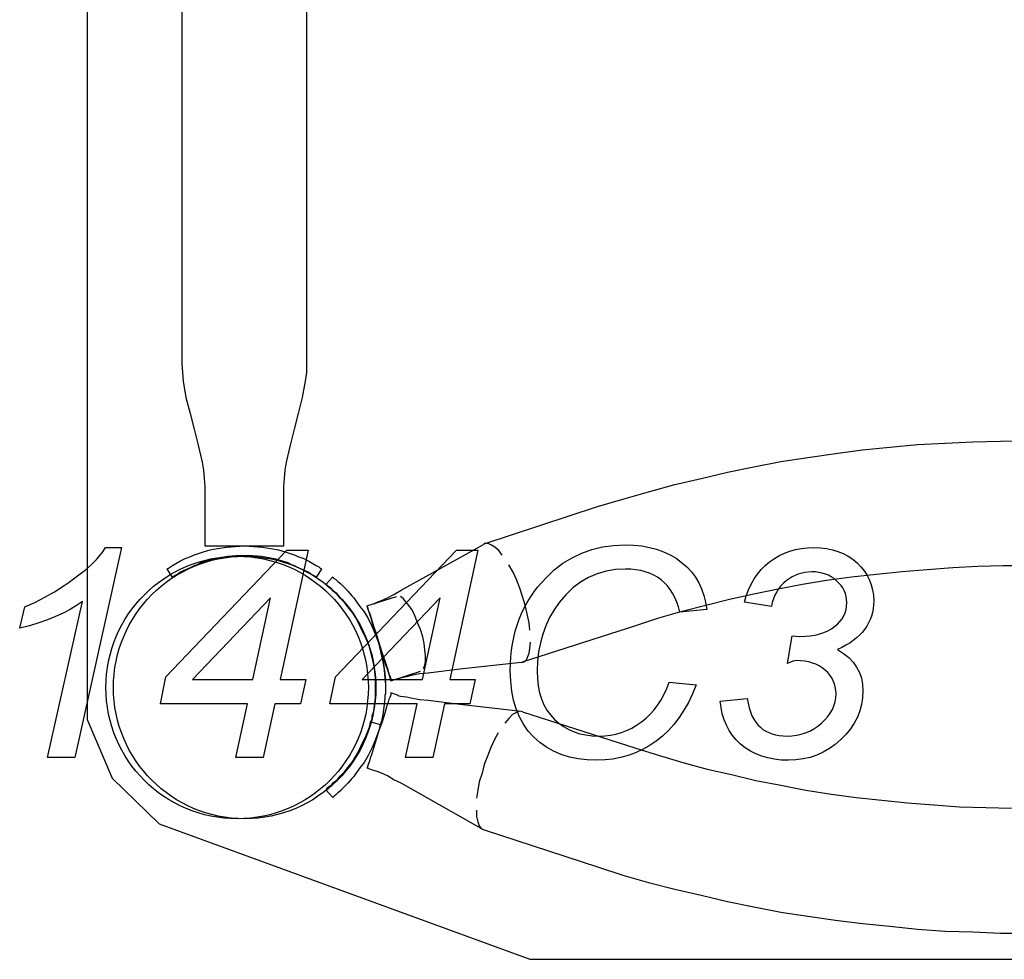
# Model space of a CAD drawing. Units: millimetres. Extents: x -4967 to 19402, y -12954 to 2534.
# Drawn here: x 5485 to 5961, y -9943 to -9488 of the extents above; entities that cross this region are included whole.
import ezdxf

# ---------------------------------------------------------------- set-up
doc = ezdxf.new("R2010")
doc.units = ezdxf.units.MM

msp = doc.modelspace()

# ---------------------------------------------------------------- linework, layer by layer
at = {"color": 7, "linetype": 'Continuous'}
for p, q in [((5517.46, -8576.69), (5517.46, -9826.78)), ((5563.31, -8778.76), (5563.31, -9624.99)), ((5623.69, -9624.99), (5623.69, -8778.76)), ((5563.31, -9624.99), (5563.31, -9655.01)), ((5623.69, -9655.01), (5623.69, -9624.99)), ((5563.31, -9655.01), (5563.64, -9658.93)), ((5623.69, -9658.93), (5623.69, -9655.01)), ((5563.64, -9658.93), (5563.97, -9663.17)), ((5563.97, -9663.17), (5565.27, -9671)), ((5621.73, -9671), (5623.04, -9663.17)), ((5623.04, -9663.17), (5623.69, -9658.93)), ((5565.27, -9671), (5567.23, -9678.84)), ((5619.77, -9678.84), (5621.73, -9671)), ((5567.23, -9678.84), (5569.19, -9686.34)), ((5617.81, -9686.34), (5619.77, -9678.84)), ((5569.19, -9686.34), (5571.15, -9694.17)), ((5615.86, -9694.17), (5617.81, -9686.34)), ((5959.5, -9692.22), (5973.21, -9691.89)), ((5571.15, -9694.17), (5573.1, -9702.33)), ((5613.9, -9702.33), (5615.86, -9694.17)), ((5879.55, -9698.09), (5892.6, -9696.46)), ((5892.6, -9696.46), (5905.98, -9695.15)), ((5905.98, -9695.15), (5919.36, -9693.85)), ((5919.36, -9693.85), (5932.74, -9693.2)), ((5932.74, -9693.2), (5946.12, -9692.54)), ((5946.12, -9692.54), (5959.5, -9692.22)), ((5853.11, -9702.01), (5866.17, -9700.05)), ((5866.17, -9700.05), (5879.55, -9698.09)), ((5573.1, -9702.33), (5573.76, -9706.25)), ((5613.25, -9706.25), (5613.9, -9702.33)), ((5827.33, -9707.23), (5840.06, -9704.62)), ((5840.06, -9704.62), (5853.11, -9702.01)), ((5573.76, -9706.25), (5574.08, -9710.17)), ((5574.08, -9710.17), (5574.41, -9714.08)), ((5612.59, -9714.08), (5612.92, -9710.17)), ((5612.92, -9710.17), (5613.25, -9706.25)), ((5801.88, -9713.1), (5814.6, -9710.17)), ((5814.6, -9710.17), (5827.33, -9707.23)), ((5574.41, -9714.08), (5574.41, -9717.67)), ((5612.59, -9717.67), (5612.59, -9714.08)), ((5789.15, -9716.69), (5801.88, -9713.1)), ((5574.41, -9717.67), (5574.41, -9720.61)), ((5612.59, -9720.61), (5612.59, -9717.67)), ((5764.35, -9723.87), (5776.75, -9720.28)), ((5776.75, -9720.28), (5789.15, -9716.69)), ((5574.41, -9720.61), (5574.41, -9742.8)), ((5612.59, -9742.8), (5612.59, -9720.61)), ((5709.52, -9741.82), (5764.35, -9723.87)), ((5574.41, -9742.8), (5612.59, -9742.8)), ((5577.02, -9744.76), (5580.61, -9744.11)), ((5580.61, -9744.11), (5584.85, -9743.45)), ((5584.85, -9743.45), (5589.1, -9743.13)), ((5589.1, -9743.13), (5593.66, -9742.8)), ((5593.66, -9742.8), (5597.91, -9743.13)), ((5597.91, -9743.13), (5602.15, -9743.45)), ((5602.15, -9743.45), (5606.39, -9744.11)), ((5606.39, -9744.11), (5609.98, -9744.76)), ((5682.76, -9756.83), (5709.19, -9742.15)), ((5710.17, -9741.5), (5709.19, -9742.15)), ((5711.8, -9741.82), (5710.17, -9741.5)), ((5713.11, -9742.47), (5711.8, -9741.82)), ((5714.74, -9743.45), (5713.11, -9742.47)), ((5716.7, -9745.08), (5714.74, -9743.45)), ((5562.33, -9750.31), (5564.95, -9749)), ((5564.95, -9749), (5567.56, -9748.02)), ((5567.56, -9748.02), (5568.21, -9747.7)), ((5568.21, -9747.7), (5568.86, -9747.37)), ((5568.86, -9747.37), (5569.84, -9747.04)), ((5569.84, -9747.04), (5570.82, -9746.72)), ((5570.82, -9746.72), (5573.76, -9745.74)), ((5573.76, -9745.74), (5577.02, -9744.76)), ((5581.59, -9748.67), (5578.33, -9749.33)), ((5585.51, -9748.02), (5581.59, -9748.67)), ((5589.42, -9747.7), (5585.51, -9748.02)), ((5593.66, -9747.7), (5589.42, -9747.7)), ((5597.58, -9747.7), (5593.66, -9747.7)), ((5601.82, -9748.02), (5597.58, -9747.7)), ((5605.41, -9748.67), (5601.82, -9748.02)), ((5608.68, -9749.33), (5605.41, -9748.67)), ((5609.98, -9744.76), (5613.25, -9745.74)), ((5613.25, -9745.74), (5616.18, -9746.72)), ((5616.18, -9746.72), (5617.16, -9747.04)), ((5617.16, -9747.04), (5618.14, -9747.37)), ((5618.14, -9747.37), (5618.79, -9747.7)), ((5618.79, -9747.7), (5619.45, -9748.02)), ((5619.45, -9748.02), (5622.38, -9749)), ((5622.38, -9749), (5624.67, -9750.31)), ((5718.33, -9747.37), (5716.7, -9745.08)), ((5556.13, -9753.9), (5556.79, -9753.57)), ((5556.79, -9753.57), (5557.77, -9752.92)), ((5557.77, -9752.92), (5558.74, -9752.26)), ((5558.74, -9752.26), (5560.38, -9751.29)), ((5560.38, -9751.29), (5562.33, -9750.31)), ((5566.9, -9753.57), (5564.62, -9754.55)), ((5569.51, -9752.26), (5566.9, -9753.57)), ((5570.82, -9751.94), (5569.51, -9752.26)), ((5572.78, -9750.96), (5570.82, -9751.94)), ((5575.39, -9750.31), (5572.78, -9750.96)), ((5578.33, -9749.33), (5575.39, -9750.31)), ((5611.94, -9750.31), (5608.68, -9749.33)), ((5614.22, -9750.96), (5611.94, -9750.31)), ((5616.18, -9751.94), (5614.22, -9750.96)), ((5617.49, -9752.26), (5616.18, -9751.94)), ((5620.1, -9753.57), (5617.49, -9752.26)), ((5622.38, -9754.55), (5620.1, -9753.57)), ((5624.67, -9750.31), (5626.63, -9751.29)), ((5626.63, -9751.29), (5628.26, -9752.26)), ((5628.26, -9752.26), (5629.56, -9752.92)), ((5629.56, -9752.92), (5630.22, -9753.57)), ((5630.22, -9753.57), (5630.87, -9753.9)), ((5723.55, -9755.53), (5721.59, -9751.94)), ((5923.93, -9754.22), (5936.33, -9753.24)), ((5936.33, -9753.24), (5948.41, -9752.59)), ((5948.41, -9752.59), (5960.81, -9752.26)), ((5960.81, -9752.26), (5973.21, -9752.26)), ((5558.74, -9758.14), (5556.13, -9753.9)), ((5559.4, -9757.49), (5558.74, -9757.81)), ((5558.74, -9757.81), (5558.74, -9758.14)), ((5560.05, -9757.16), (5559.4, -9757.49)), ((5561.36, -9756.51), (5560.05, -9757.16)), ((5562.66, -9755.53), (5561.36, -9756.51)), ((5564.62, -9754.55), (5562.66, -9755.53)), ((5624.34, -9755.53), (5622.38, -9754.55)), ((5625.65, -9756.51), (5624.34, -9755.53)), ((5626.95, -9757.16), (5625.65, -9756.51)), ((5627.6, -9757.49), (5626.95, -9757.16)), ((5628.26, -9757.81), (5627.6, -9757.49)), ((5630.87, -9753.9), (5628.26, -9758.14)), ((5628.26, -9758.14), (5628.26, -9757.81)), ((5633.15, -9761.4), (5636.42, -9757.81)), ((5636.42, -9757.81), (5636.74, -9758.47)), ((5636.74, -9758.47), (5637.72, -9759.12)), ((5669.38, -9764.34), (5682.76, -9756.83)), ((5725.18, -9759.12), (5723.55, -9755.53)), ((5875.31, -9759.44), (5887.38, -9757.81)), ((5887.38, -9757.81), (5899.46, -9756.51)), ((5899.46, -9756.51), (5911.86, -9755.2)), ((5911.86, -9755.2), (5923.93, -9754.22)), ((5633.48, -9761.73), (5633.15, -9761.4)), ((5633.48, -9762.06), (5633.15, -9761.73)), ((5633.15, -9761.73), (5633.48, -9761.73)), ((5633.81, -9762.06), (5633.48, -9761.73)), ((5633.81, -9762.38), (5633.48, -9762.06)), ((5634.46, -9762.71), (5633.81, -9762.06)), ((5634.46, -9763.03), (5633.81, -9762.38)), ((5635.76, -9763.69), (5634.46, -9762.71)), ((5635.76, -9763.69), (5634.46, -9763.03)), ((5637.72, -9759.12), (5638.7, -9760.1)), ((5638.7, -9760.1), (5640.01, -9761.08)), ((5640.01, -9761.08), (5641.64, -9762.71)), ((5641.64, -9762.71), (5643.6, -9764.67)), ((5726.82, -9763.36), (5725.18, -9759.12)), ((5728.12, -9767.28), (5726.82, -9763.36)), ((5851.81, -9763.69), (5863.56, -9761.4)), ((5863.56, -9761.4), (5875.31, -9759.44)), ((5636.74, -9764.99), (5635.76, -9763.69)), ((5636.74, -9764.67), (5635.76, -9763.69)), ((5638.37, -9765.97), (5636.74, -9764.67)), ((5638.37, -9766.3), (5636.74, -9764.99)), ((5640.01, -9767.93), (5638.37, -9765.97)), ((5640.01, -9768.26), (5638.37, -9766.3)), ((5641.96, -9769.89), (5640.01, -9767.93)), ((5643.6, -9764.67), (5645.55, -9766.95)), ((5645.55, -9766.95), (5645.88, -9767.28)), ((5645.88, -9767.28), (5646.53, -9767.93)), ((5646.53, -9767.93), (5647.19, -9768.91)), ((5652.73, -9771.85), (5667.09, -9767.28)), ((5659.91, -9769.23), (5662.85, -9767.93)), ((5662.85, -9767.93), (5665.79, -9766.3)), ((5665.79, -9766.3), (5669.38, -9764.34)), ((5670.36, -9768.26), (5669.05, -9767.28)), ((5729.43, -9771.52), (5728.12, -9767.28)), ((5828.31, -9768.58), (5840.06, -9765.97)), ((5840.06, -9765.97), (5851.81, -9763.69)), ((5641.96, -9770.21), (5640.01, -9768.26)), ((5642.94, -9771.19), (5641.96, -9769.89)), ((5642.94, -9771.52), (5641.96, -9770.21)), ((5644.25, -9772.82), (5642.94, -9771.19)), ((5644.25, -9773.15), (5642.94, -9771.52)), ((5645.88, -9774.78), (5644.25, -9772.82)), ((5647.19, -9768.91), (5647.84, -9769.89)), ((5647.84, -9769.89), (5649.47, -9772.17)), ((5649.47, -9772.17), (5651.43, -9774.78)), ((5653.06, -9772.17), (5652.73, -9771.85)), ((5653.06, -9772.17), (5652.73, -9771.85)), ((5653.06, -9772.5), (5653.06, -9772.17)), ((5653.39, -9773.15), (5653.06, -9772.17)), ((5653.39, -9773.8), (5653.06, -9772.5)), ((5656.32, -9770.87), (5657.3, -9770.21)), ((5657.3, -9770.21), (5659.91, -9769.23)), ((5671.66, -9769.89), (5670.36, -9768.26)), ((5673.29, -9771.85), (5671.66, -9769.89)), ((5674.93, -9774.13), (5673.29, -9771.85)), ((5730.41, -9775.76), (5729.43, -9771.52)), ((5805.47, -9774.46), (5816.89, -9771.52)), ((5816.89, -9771.52), (5828.31, -9768.58)), ((5645.88, -9775.11), (5644.25, -9773.15)), ((5647.51, -9777.39), (5645.88, -9774.78)), ((5647.51, -9777.72), (5645.88, -9775.11)), ((5649.14, -9780.66), (5647.51, -9777.39)), ((5651.43, -9774.78), (5653.39, -9778.05)), ((5653.71, -9774.46), (5653.39, -9773.15)), ((5654.04, -9775.11), (5653.39, -9773.8)), ((5654.37, -9776.41), (5653.71, -9774.46)), ((5654.04, -9775.44), (5654.04, -9775.11)), ((5654.04, -9775.11), (5654.04, -9775.44)), ((5654.69, -9777.07), (5654.04, -9775.11)), ((5654.37, -9776.09), (5654.04, -9775.44)), ((5654.04, -9775.44), (5654.37, -9776.09)), ((5654.69, -9777.39), (5654.37, -9776.09)), ((5654.37, -9776.09), (5654.69, -9777.39)), ((5655.34, -9779.03), (5654.37, -9776.41)), ((5655.34, -9779.35), (5654.69, -9777.07)), ((5655.34, -9779.35), (5654.69, -9777.39)), ((5654.69, -9777.39), (5655.34, -9779.35)), ((5676.23, -9777.07), (5674.93, -9774.13)), ((5677.54, -9780.33), (5676.23, -9777.07)), ((5731.38, -9780), (5730.41, -9775.76)), ((5794.04, -9777.72), (5805.47, -9774.46)), ((5649.14, -9780.66), (5647.51, -9777.72)), ((5650.78, -9784.25), (5649.14, -9780.66)), ((5650.78, -9783.92), (5649.14, -9780.66)), ((5653.39, -9778.05), (5655.34, -9781.96)), ((5656, -9781.96), (5655.34, -9779.03)), ((5656, -9781.64), (5655.34, -9779.35)), ((5655.34, -9779.35), (5656, -9781.64)), ((5656.65, -9783.27), (5655.34, -9779.68)), ((5655.34, -9781.96), (5656.98, -9785.88)), ((5656.98, -9784.25), (5656, -9781.64)), ((5656, -9781.64), (5656.98, -9784.25)), ((5657.3, -9784.9), (5656, -9781.96)), ((5678.84, -9783.27), (5677.54, -9780.33)), ((5728.12, -9798.93), (5782.95, -9781.31)), ((5731.71, -9783.59), (5731.38, -9780)), ((5782.95, -9781.31), (5794.04, -9777.72)), ((5652.41, -9787.51), (5650.78, -9783.92)), ((5652.41, -9787.84), (5650.78, -9784.25)), ((5657.96, -9786.86), (5656.98, -9784.25)), ((5656.98, -9784.25), (5658.61, -9789.8)), ((5656.98, -9785.88), (5658.61, -9790.12)), ((5658.28, -9788.16), (5657.3, -9784.9)), ((5658.61, -9789.8), (5657.96, -9786.86)), ((5679.82, -9786.86), (5678.84, -9783.27)), ((5680.47, -9790.12), (5679.82, -9786.86)), ((5654.04, -9791.43), (5652.41, -9787.51)), ((5654.04, -9791.75), (5652.41, -9787.84)), ((5654.04, -9791.75), (5654.04, -9791.43)), ((5655.02, -9795.67), (5654.04, -9791.75)), ((5659.59, -9792.73), (5658.28, -9788.16)), ((5659.26, -9791.43), (5658.28, -9788.16)), ((5658.28, -9790.12), (5658.61, -9790.12)), ((5659.59, -9792.73), (5658.61, -9789.8)), ((5658.61, -9789.8), (5660.57, -9795.67)), ((5658.61, -9790.12), (5659.59, -9794.69)), ((5658.61, -9790.12), (5659.91, -9795.02)), ((5660.24, -9795.02), (5659.26, -9791.43)), ((5680.8, -9793.06), (5680.47, -9790.12)), ((5731.71, -9792.41), (5732.04, -9789.47)), ((5656, -9799.59), (5655.02, -9795.67)), ((5660.57, -9795.67), (5659.59, -9792.73)), ((5659.59, -9794.69), (5660.57, -9798.93)), ((5659.91, -9795.02), (5660.89, -9799.91)), ((5660.24, -9794.69), (5661.22, -9797.63)), ((5661.22, -9797.95), (5660.24, -9795.02)), ((5661.55, -9798.28), (5660.57, -9795.67)), ((5660.57, -9795.67), (5661.55, -9798.28)), ((5681.13, -9796), (5680.8, -9793.06)), ((5681.13, -9798.61), (5681.13, -9796)), ((5730.08, -9797.95), (5730.73, -9796.32)), ((5730.73, -9796.32), (5731.38, -9794.69)), ((5731.38, -9794.69), (5731.71, -9792.41)), ((5656.65, -9803.5), (5656, -9799.59)), ((5660.57, -9798.93), (5661.22, -9802.85)), ((5660.89, -9799.91), (5661.55, -9804.81)), ((5661.22, -9797.63), (5662.2, -9800.24)), ((5662.2, -9800.89), (5661.22, -9797.95)), ((5662.2, -9800.56), (5661.55, -9798.28)), ((5661.55, -9798.28), (5662.2, -9800.56)), ((5662.2, -9800.24), (5662.85, -9802.85)), ((5662.2, -9800.56), (5662.85, -9802.2)), ((5662.85, -9802.2), (5662.2, -9800.56)), ((5663.18, -9803.18), (5662.2, -9800.89)), ((5680.15, -9802.2), (5680.8, -9800.56)), ((5680.8, -9800.56), (5681.13, -9798.61)), ((5727.47, -9799.26), (5697.77, -9802.52)), ((5727.47, -9799.26), (5728.77, -9798.93)), ((5728.77, -9798.93), (5730.08, -9797.95)), ((5656.98, -9806.77), (5656.65, -9803.5)), ((5661.22, -9802.85), (5661.55, -9806.77)), ((5661.55, -9804.81), (5661.87, -9809.05)), ((5662.85, -9802.2), (5663.18, -9803.83)), ((5663.18, -9803.5), (5662.85, -9802.2)), ((5662.85, -9802.85), (5663.5, -9804.81)), ((5663.83, -9805.46), (5663.18, -9803.18)), ((5663.5, -9804.48), (5663.18, -9803.5)), ((5663.18, -9803.83), (5663.5, -9804.48)), ((5663.5, -9804.48), (5663.5, -9804.81)), ((5663.5, -9804.81), (5663.5, -9804.48)), ((5663.5, -9804.81), (5664.16, -9806.11)), ((5664.16, -9806.77), (5663.83, -9805.46)), ((5664.16, -9806.11), (5664.48, -9807.09)), ((5664.48, -9808.07), (5678.84, -9803.5)), ((5671.99, -9806.11), (5669.05, -9806.77)), ((5674.93, -9805.46), (5671.99, -9806.11)), ((5678.52, -9804.81), (5674.93, -9805.46)), ((5682.43, -9804.48), (5678.52, -9804.81)), ((5697.77, -9802.52), (5682.43, -9804.48)), ((5656.98, -9810.03), (5656.98, -9806.77)), ((5656.98, -9809.05), (5656.98, -9811.33)), ((5656.98, -9812.64), (5656.98, -9810.03)), ((5661.55, -9806.77), (5661.87, -9810.03)), ((5661.87, -9810.03), (5661.87, -9812.97)), ((5664.48, -9807.74), (5664.16, -9806.77)), ((5664.48, -9807.09), (5664.48, -9807.74)), ((5664.48, -9807.74), (5664.48, -9808.07)), ((5664.48, -9808.07), (5664.48, -9807.74)), ((5669.05, -9806.77), (5668.07, -9807.09)), ((5656.98, -9811.33), (5656.98, -9813.29)), ((5656.98, -9814.6), (5656.98, -9812.64)), ((5656.98, -9813.29), (5656.98, -9814.6)), ((5656.98, -9814.6), (5656.98, -9815.9)), ((5656.98, -9816.23), (5656.98, -9814.6)), ((5661.87, -9814.27), (5661.55, -9815.25)), ((5661.55, -9815.25), (5661.55, -9815.9)), ((5661.87, -9812.97), (5661.87, -9814.27)), ((5664.48, -9814.92), (5664.16, -9815.9)), ((5668.07, -9815.25), (5664.48, -9813.95)), ((5664.48, -9813.95), (5664.48, -9814.27)), ((5664.48, -9814.27), (5664.48, -9814.92)), ((5667.75, -9815.25), (5669.05, -9815.58)), ((5669.05, -9815.58), (5671.99, -9815.9)), ((5656.65, -9818.84), (5656.32, -9821.12)), ((5656.32, -9821.45), (5656.65, -9818.84)), ((5656.98, -9815.9), (5656.65, -9818.84)), ((5656.65, -9818.84), (5656.98, -9816.23)), ((5661.22, -9819.49), (5660.89, -9822.1)), ((5661.55, -9816.56), (5661.22, -9819.49)), ((5661.55, -9815.9), (5661.55, -9816.56)), ((5662.52, -9820.15), (5661.55, -9823.74)), ((5663.18, -9818.51), (5662.52, -9820.15)), ((5663.5, -9817.21), (5663.18, -9818.51)), ((5664.16, -9815.9), (5663.5, -9817.21)), ((5671.99, -9815.9), (5674.93, -9816.56)), ((5674.93, -9816.56), (5678.52, -9817.21)), ((5678.52, -9817.21), (5682.43, -9817.53)), ((5682.43, -9817.53), (5697.77, -9819.49)), ((5697.77, -9819.49), (5727.47, -9822.76)), ((5656, -9823.08), (5655.34, -9824.71)), ((5655.34, -9825.04), (5656, -9823.41)), ((5655.34, -9824.71), (5655.34, -9826.02)), ((5655.34, -9826.35), (5655.34, -9825.04)), ((5656.32, -9821.12), (5656, -9823.08)), ((5656, -9823.41), (5656.32, -9821.45)), ((5661.55, -9823.74), (5660.24, -9827.98)), ((5660.57, -9824.39), (5660.24, -9826.02)), ((5660.89, -9822.1), (5660.57, -9824.39)), ((5723.23, -9824.39), (5721.59, -9826.35)), ((5725.18, -9823.41), (5723.23, -9824.39)), ((5726.82, -9822.76), (5725.18, -9823.41)), ((5728.12, -9823.08), (5726.82, -9822.76)), ((5728.12, -9823.08), (5782.95, -9840.71)), ((5517.46, -9826.78), (5529.49, -9855.22)), ((5654.04, -9830.59), (5654.69, -9827.65)), ((5654.04, -9830.92), (5654.69, -9827.98)), ((5655.02, -9827), (5654.69, -9827.65)), ((5654.69, -9827.98), (5655.02, -9827.33)), ((5654.69, -9827.65), (5654.69, -9827.98)), ((5654.69, -9827.98), (5659.26, -9829.28)), ((5655.34, -9826.02), (5655.02, -9827)), ((5655.02, -9827.33), (5655.34, -9826.35)), ((5660.24, -9827.98), (5658.61, -9832.22)), ((5659.26, -9829.28), (5658.61, -9832.22)), ((5659.59, -9828.63), (5659.26, -9829.28)), ((5659.91, -9827.65), (5659.59, -9828.63)), ((5660.24, -9826.02), (5659.91, -9827.65)), ((5721.59, -9826.35), (5719.64, -9828.63)), ((5650.78, -9838.1), (5652.41, -9834.51)), ((5650.78, -9838.42), (5652.41, -9834.83)), ((5652.41, -9834.51), (5654.04, -9830.59)), ((5652.41, -9834.83), (5654.04, -9830.92)), ((5658.61, -9832.22), (5656.98, -9836.46)), ((5658.61, -9832.22), (5657.3, -9836.46)), ((5716.37, -9833.2), (5714.41, -9836.79)), ((5649.14, -9841.68), (5650.78, -9838.1)), ((5649.14, -9842.01), (5650.78, -9838.42)), ((5656.98, -9836.46), (5655.34, -9840.38)), ((5657.3, -9836.46), (5656, -9840.71)), ((5714.41, -9836.79), (5712.78, -9840.38)), ((5647.51, -9844.62), (5649.14, -9841.68)), ((5647.51, -9844.95), (5649.14, -9842.01)), ((5653.39, -9844.3), (5651.43, -9847.56)), ((5655.34, -9840.38), (5653.39, -9844.3)), ((5655.02, -9843.97), (5654.37, -9845.6)), ((5656, -9840.71), (5655.02, -9843.97)), ((5712.78, -9840.38), (5711.15, -9844.62)), ((5782.95, -9840.71), (5794.37, -9844.3)), ((5794.37, -9844.3), (5805.79, -9847.56)), ((5644.25, -9849.19), (5645.88, -9847.23)), ((5644.25, -9849.52), (5645.88, -9847.56)), ((5645.88, -9847.23), (5647.51, -9844.62)), ((5645.88, -9847.56), (5647.51, -9844.95)), ((5651.43, -9847.56), (5649.47, -9850.17)), ((5653.39, -9848.54), (5653.06, -9849.52)), ((5654.04, -9846.91), (5653.39, -9848.54)), ((5654.37, -9845.6), (5654.04, -9846.91)), ((5709.52, -9848.54), (5708.54, -9852.78)), ((5711.15, -9844.62), (5709.52, -9848.54)), ((5805.79, -9847.56), (5817.54, -9850.82)), ((5640.01, -9854.09), (5641.96, -9852.13)), ((5640.01, -9854.41), (5641.96, -9852.45)), ((5641.96, -9852.13), (5642.94, -9850.82)), ((5641.96, -9852.45), (5642.94, -9851.15)), ((5642.94, -9850.82), (5644.25, -9849.19)), ((5642.94, -9851.15), (5644.25, -9849.52)), ((5647.19, -9853.43), (5646.53, -9854.41)), ((5647.84, -9852.45), (5647.19, -9853.43)), ((5649.47, -9850.17), (5647.84, -9852.45)), ((5653.06, -9850.17), (5652.73, -9850.17)), ((5652.73, -9850.17), (5656.32, -9851.48)), ((5653.06, -9849.52), (5653.06, -9850.17)), ((5657.3, -9851.8), (5656, -9851.48)), ((5659.91, -9852.78), (5657.3, -9851.8)), ((5662.85, -9854.09), (5659.91, -9852.78)), ((5708.54, -9852.78), (5707.23, -9857.02)), ((5817.54, -9850.82), (5829.29, -9853.43)), ((5829.29, -9853.43), (5841.04, -9856.37)), ((5529.49, -9855.22), (5552.24, -9877.33)), ((5634.46, -9859.31), (5635.76, -9858.66)), ((5635.76, -9858.66), (5636.74, -9857.35)), ((5635.76, -9858.98), (5636.74, -9857.68)), ((5636.74, -9857.35), (5638.37, -9856.04)), ((5636.74, -9857.68), (5638.37, -9856.37)), ((5638.37, -9856.04), (5640.01, -9854.09)), ((5638.37, -9856.37), (5640.01, -9854.41)), ((5643.6, -9857.68), (5641.64, -9859.63)), ((5645.55, -9855.39), (5643.6, -9857.68)), ((5645.88, -9855.07), (5645.55, -9855.39)), ((5646.53, -9854.41), (5645.88, -9855.07)), ((5665.79, -9856.04), (5662.85, -9854.09)), ((5669.38, -9857.68), (5665.79, -9856.04)), ((5682.76, -9865.18), (5669.38, -9857.68)), ((5707.23, -9857.02), (5706.58, -9860.94)), ((5841.04, -9856.37), (5853.11, -9858.66)), ((5853.11, -9858.66), (5865.19, -9860.94)), ((5633.15, -9860.61), (5633.48, -9860.29)), ((5633.15, -9860.94), (5633.48, -9860.61)), ((5633.48, -9860.61), (5633.15, -9860.61)), ((5636.42, -9864.53), (5633.15, -9860.94)), ((5633.48, -9860.29), (5633.81, -9859.96)), ((5633.48, -9860.61), (5633.81, -9860.29)), ((5633.81, -9859.96), (5634.46, -9859.31)), ((5633.81, -9860.29), (5634.46, -9859.63)), ((5634.46, -9859.63), (5635.76, -9858.98)), ((5637.72, -9863.22), (5637.07, -9863.88)), ((5638.7, -9862.25), (5637.72, -9863.22)), ((5640.01, -9861.27), (5638.7, -9862.25)), ((5641.64, -9859.63), (5640.01, -9861.27)), ((5706.58, -9860.94), (5705.93, -9864.86)), ((5865.19, -9860.94), (5877.59, -9862.9)), ((5877.59, -9862.9), (5889.66, -9864.53)), ((5637.07, -9863.88), (5636.42, -9864.53)), ((5709.19, -9880.19), (5682.76, -9865.18)), ((5889.66, -9864.53), (5902.07, -9865.83)), ((5902.07, -9865.83), (5914.47, -9867.14)), ((5914.47, -9867.14), (5927.2, -9868.12)), ((5927.2, -9868.12), (5939.6, -9869.1)), ((5705.93, -9870.73), (5705.93, -9873.67)), ((5939.6, -9869.1), (5952.32, -9869.42)), ((5952.32, -9869.42), (5964.73, -9869.75)), ((5552.24, -9877.33), (5731.65, -9942.83)), ((5705.93, -9873.67), (5706.58, -9876.28)), ((5706.58, -9876.28), (5707.23, -9878.24)), ((5707.23, -9878.24), (5708.21, -9879.54)), ((5708.21, -9879.54), (5709.52, -9880.19)), ((5709.52, -9880.19), (5764.35, -9898.14)), ((5764.35, -9898.14), (5776.75, -9902.06)), ((5776.75, -9902.06), (5789.15, -9905.65)), ((5789.15, -9905.65), (5801.88, -9908.91)), ((5801.88, -9908.91), (5814.6, -9911.85)), ((5814.6, -9911.85), (5827.33, -9914.79)), ((5827.33, -9914.79), (5840.06, -9917.4)), ((5840.06, -9917.4), (5853.11, -9920.01)), ((5853.11, -9920.01), (5866.17, -9921.97)), ((5866.17, -9921.97), (5879.55, -9923.93)), ((5879.55, -9923.93), (5892.6, -9925.56)), ((5892.6, -9925.56), (5905.98, -9926.86)), ((5905.98, -9926.86), (5919.36, -9928.17)), ((5919.36, -9928.17), (5932.74, -9929.15)), ((5932.74, -9929.15), (5946.12, -9929.47)), ((5946.12, -9929.47), (5959.5, -9930.13)), ((5959.5, -9930.13), (5973.21, -9930.13)), ((5731.65, -9942.83), (8496.37, -9942.83))]:
    msp.add_line(p, q, dxfattribs=at)
at = {"color": 7, "linetype": 'Continuous', "flags": 128}
for points in [[(5498.19, -9845.25), (5515.13, -9769.74), (5515.13, -9769.74), (5512.3, -9771.71), (5509.19, -9773.59), (5505.81, -9775.36), (5502.16, -9777.03), (5498.24, -9778.61), (5494.02, -9780.08), (5489.55, -9781.46), (5484.8, -9782.72), (5484.8, -9782.72), (5487.25, -9772.3), (5487.25, -9772.3), (5492.09, -9770.17), (5496.89, -9767.72), (5501.66, -9765), (5506.4, -9761.94), (5508.7, -9760.38), (5510.83, -9758.85), (5512.85, -9757.39), (5514.72, -9755.96), (5516.43, -9754.58), (5518.02, -9753.25), (5519.44, -9751.99), (5520.75, -9750.77), (5520.75, -9750.77), (5522.21, -9749.22), (5523.64, -9747.51), (5525.02, -9745.66), (5526.36, -9743.65), (5526.36, -9743.65), (5534.14, -9743.65), (5534.14, -9743.65), (5511.51, -9845.25), (5511.51, -9845.25), (5498.2, -9845.25)], [(5799.09, -9808.78), (5812.11, -9810.08), (5812.11, -9810.08), (5810.36, -9814.45), (5808.41, -9818.55), (5806.27, -9822.37), (5803.95, -9825.91), (5801.43, -9829.17), (5798.72, -9832.16), (5795.83, -9834.89), (5792.74, -9837.33), (5789.5, -9839.49), (5786.18, -9841.36), (5782.77, -9842.95), (5779.24, -9844.25), (5775.62, -9845.25), (5771.9, -9845.98), (5768.09, -9846.41), (5764.18, -9846.55), (5764.18, -9846.55), (5759.48, -9846.37), (5755.02, -9845.86), (5750.83, -9844.98), (5746.86, -9843.74), (5743.16, -9842.17), (5739.72, -9840.26), (5736.5, -9837.98), (5733.55, -9835.36), (5730.91, -9832.41), (5728.61, -9829.15), (5726.65, -9825.59), (5725.07, -9821.72), (5723.82, -9817.55), (5722.95, -9813.09), (5722.42, -9808.31), (5722.24, -9803.24), (5722.24, -9803.24), (5722.3, -9799.88), (5722.5, -9796.58), (5722.85, -9793.37), (5723.32, -9790.21), (5723.93, -9787.14), (5724.66, -9784.15), (5725.55, -9781.24), (5726.55, -9778.37), (5727.71, -9775.6), (5728.99, -9772.89), (5730.4, -9770.27), (5731.97, -9767.7), (5733.63, -9765.22), (5735.47, -9762.82), (5737.42, -9760.48), (5739.52, -9758.22), (5739.52, -9758.22), (5743.48, -9754.5), (5747.68, -9751.28), (5752.11, -9748.55), (5756.77, -9746.31), (5761.66, -9744.58), (5766.79, -9743.34), (5772.16, -9742.59), (5777.76, -9742.35), (5777.76, -9742.35), (5781.89, -9742.49), (5785.82, -9742.87), (5789.54, -9743.55), (5793.06, -9744.46), (5796.38, -9745.66), (5799.52, -9747.13), (5802.43, -9748.84), (5805.15, -9750.83), (5807.64, -9753.03), (5809.85, -9755.43), (5811.79, -9758), (5813.46, -9760.76), (5814.82, -9763.69), (5815.94, -9766.81), (5816.77, -9770.13), (5817.32, -9773.61), (5817.32, -9773.61), (5804.3, -9774.91), (5804.3, -9774.91), (5803.63, -9772.37), (5802.81, -9770), (5801.88, -9767.79), (5800.8, -9765.75), (5799.6, -9763.88), (5798.25, -9762.17), (5796.79, -9760.64), (5795.18, -9759.26), (5793.45, -9758.04), (5791.62, -9756.98), (5789.64, -9756.1), (5787.55, -9755.37), (5785.35, -9754.8), (5783.01, -9754.39), (5780.57, -9754.15), (5777.98, -9754.07), (5777.98, -9754.07), (5773.16, -9754.31), (5768.56, -9755.09), (5764.2, -9756.35), (5760.07, -9758.12), (5756.18, -9760.4), (5752.54, -9763.17), (5749.12, -9766.46), (5745.95, -9770.25), (5745.95, -9770.25), (5743.44, -9773.81), (5741.27, -9777.56), (5739.43, -9781.44), (5737.93, -9785.51), (5736.77, -9789.73), (5735.93, -9794.12), (5735.42, -9798.66), (5735.26, -9803.38), (5735.26, -9803.38), (5735.38, -9807.11), (5735.77, -9810.59), (5736.42, -9813.86), (5737.34, -9816.9), (5738.5, -9819.71), (5739.92, -9822.29), (5741.61, -9824.63), (5743.55, -9826.77), (5745.7, -9828.66), (5748, -9830.29), (5750.49, -9831.67), (5753.11, -9832.81), (5755.88, -9833.69), (5758.81, -9834.32), (5761.9, -9834.71), (5765.16, -9834.83), (5765.16, -9834.83), (5767.97, -9834.73), (5770.7, -9834.4), (5773.36, -9833.87), (5775.97, -9833.12), (5778.51, -9832.18), (5780.97, -9831), (5783.38, -9829.62), (5785.7, -9828.03), (5787.91, -9826.24), (5789.99, -9824.26), (5791.88, -9822.13), (5793.65, -9819.81), (5795.24, -9817.3), (5796.69, -9814.64), (5797.97, -9811.79), (5799.09, -9808.78)], [(5823.83, -9817.89), (5836.86, -9816.59), (5836.86, -9816.59), (5837.27, -9818.95), (5837.8, -9821.13), (5838.43, -9823.14), (5839.18, -9825), (5840.04, -9826.67), (5840.99, -9828.15), (5842.05, -9829.47), (5843.23, -9830.61), (5844.51, -9831.61), (5845.88, -9832.47), (5847.36, -9833.18), (5848.93, -9833.77), (5850.58, -9834.24), (5852.35, -9834.56), (5854.2, -9834.77), (5856.16, -9834.83), (5856.16, -9834.83), (5858.52, -9834.73), (5860.82, -9834.44), (5863.02, -9833.95), (5865.15, -9833.28), (5867.19, -9832.41), (5869.14, -9831.35), (5871.03, -9830.09), (5872.83, -9828.64), (5874.47, -9827.05), (5875.9, -9825.42), (5877.1, -9823.74), (5878.1, -9821.98), (5878.85, -9820.17), (5879.4, -9818.32), (5879.75, -9816.41), (5879.85, -9814.43), (5879.85, -9814.43), (5879.77, -9812.72), (5879.52, -9811.1), (5879.11, -9809.55), (5878.54, -9808.06), (5877.79, -9806.66), (5876.9, -9805.34), (5875.82, -9804.09), (5874.6, -9802.91), (5873.23, -9801.84), (5871.75, -9800.92), (5870.16, -9800.13), (5868.47, -9799.5), (5866.64, -9798.99), (5864.7, -9798.64), (5862.67, -9798.42), (5860.51, -9798.36), (5860.51, -9798.36), (5859.88, -9798.44), (5858.97, -9798.68), (5857.78, -9799.09), (5856.34, -9799.66), (5856.34, -9799.66), (5858.58, -9786.39), (5858.58, -9786.39), (5860.41, -9786.57), (5862.16, -9786.63), (5862.16, -9786.63), (5864.87, -9786.55), (5867.41, -9786.33), (5869.77, -9785.96), (5871.99, -9785.45), (5874.03, -9784.78), (5875.92, -9783.97), (5877.63, -9783.01), (5879.18, -9781.91), (5880.56, -9780.69), (5881.74, -9779.41), (5882.76, -9778.06), (5883.59, -9776.64), (5884.22, -9775.17), (5884.69, -9773.61), (5884.96, -9772), (5885.06, -9770.31), (5885.06, -9770.31), (5884.98, -9768.76), (5884.75, -9767.28), (5884.37, -9765.85), (5883.84, -9764.49), (5883.14, -9763.21), (5882.29, -9761.97), (5881.29, -9760.8), (5880.15, -9759.69), (5878.89, -9758.67), (5877.57, -9757.79), (5876.18, -9757.06), (5874.72, -9756.45), (5873.19, -9755.98), (5871.58, -9755.64), (5869.91, -9755.43), (5868.18, -9755.37), (5868.18, -9755.37), (5864.81, -9755.66), (5861.59, -9756.47), (5858.56, -9757.85), (5855.69, -9759.79), (5854.37, -9760.95), (5853.16, -9762.21), (5852.09, -9763.59), (5851.15, -9765.1), (5850.32, -9766.71), (5849.62, -9768.44), (5849.03, -9770.29), (5848.59, -9772.24), (5848.59, -9772.24), (5835.56, -9770), (5835.56, -9770), (5836.43, -9766.95), (5837.51, -9764.06), (5838.75, -9761.37), (5840.2, -9758.85), (5841.81, -9756.51), (5843.6, -9754.33), (5845.57, -9752.36), (5847.73, -9750.55), (5850.03, -9748.94), (5852.45, -9747.54), (5854.96, -9746.33), (5857.58, -9745.38), (5860.29, -9744.62), (5863.12, -9744.08), (5866.03, -9743.75), (5869.06, -9743.65), (5869.06, -9743.65), (5872.21, -9743.77), (5875.23, -9744.12), (5878.1, -9744.69), (5880.78, -9745.5), (5883.33, -9746.56), (5885.73, -9747.84), (5887.97, -9749.35), (5890.04, -9751.1), (5891.94, -9753.01), (5893.56, -9755.02), (5894.95, -9757.16), (5896.07, -9759.38), (5896.94, -9761.72), (5897.57, -9764.18), (5897.96, -9766.73), (5898.08, -9769.39), (5898.08, -9769.39), (5898.02, -9771.35), (5897.82, -9773.22), (5897.47, -9775.05), (5896.98, -9776.8), (5896.37, -9778.51), (5895.62, -9780.14), (5894.72, -9781.73), (5893.69, -9783.23), (5892.53, -9784.68), (5891.22, -9786.06), (5889.78, -9787.39), (5888.21, -9788.63), (5886.52, -9789.83), (5884.67, -9790.95), (5882.7, -9792.03), (5880.6, -9793.02), (5880.6, -9793.02), (5883.49, -9794.88), (5885.99, -9796.91), (5888.09, -9799.13), (5889.82, -9801.53), (5891.16, -9804.12), (5892.12, -9806.88), (5892.69, -9809.81), (5892.87, -9812.95), (5892.87, -9812.95), (5892.71, -9816.29), (5892.2, -9819.52), (5891.37, -9822.66), (5890.21, -9825.65), (5888.72, -9828.56), (5886.89, -9831.33), (5884.73, -9833.99), (5882.23, -9836.56), (5879.5, -9838.9), (5876.65, -9840.93), (5873.68, -9842.64), (5870.57, -9844.05), (5867.33, -9845.15), (5863.97, -9845.92), (5860.47, -9846.39), (5856.85, -9846.55), (5856.85, -9846.55), (5853.35, -9846.43), (5850.01, -9846.06), (5846.86, -9845.45), (5843.88, -9844.6), (5841.08, -9843.5), (5838.43, -9842.15), (5835.97, -9840.57), (5833.67, -9838.73), (5831.59, -9836.7), (5829.74, -9834.5), (5828.15, -9832.14), (5826.81, -9829.62), (5825.69, -9826.93), (5824.83, -9824.08), (5824.2, -9821.07), (5823.84, -9817.89)], [(5589.37, -9845.25), (5595.05, -9819.2), (5595.05, -9819.2), (5552.9, -9819.2), (5552.9, -9819.2), (5555.51, -9806.21), (5555.51, -9806.21), (5614.12, -9744.95), (5614.12, -9744.95), (5624.46, -9744.95), (5624.46, -9744.95), (5610.87, -9807.47), (5610.87, -9807.47), (5623.24, -9807.47), (5623.24, -9807.47), (5620.64, -9819.2), (5620.64, -9819.2), (5608.32, -9819.2), (5608.32, -9819.2), (5602.67, -9845.25), (5602.67, -9845.25), (5589.37, -9845.25)], [(5671.44, -9845.25), (5677.11, -9819.2), (5677.11, -9819.2), (5634.96, -9819.2), (5634.96, -9819.2), (5637.57, -9806.21), (5637.57, -9806.21), (5696.19, -9744.95), (5696.19, -9744.95), (5706.52, -9744.95), (5706.52, -9744.95), (5692.93, -9807.47), (5692.93, -9807.47), (5705.3, -9807.47), (5705.3, -9807.47), (5702.7, -9819.2), (5702.7, -9819.2), (5690.38, -9819.2), (5690.38, -9819.2), (5684.73, -9845.25), (5684.73, -9845.25), (5671.44, -9845.25)], [(5597.6, -9807.47), (5606.19, -9767.99), (5606.19, -9767.99), (5568.41, -9807.47), (5568.41, -9807.47), (5597.6, -9807.47)], [(5679.66, -9807.47), (5688.25, -9767.99), (5688.25, -9767.99), (5650.47, -9807.47), (5650.47, -9807.47), (5679.66, -9807.47)]]:
    msp.add_lwpolyline(points, dxfattribs=at)
at = {"color": 7, "linetype": 'Continuous'}
for centre in [(5590.03, -9811.38), (5593.66, -9811.33)]:
    msp.add_circle(centre, 63.5, dxfattribs=at)

doc.saveas('drawing.dxf')
